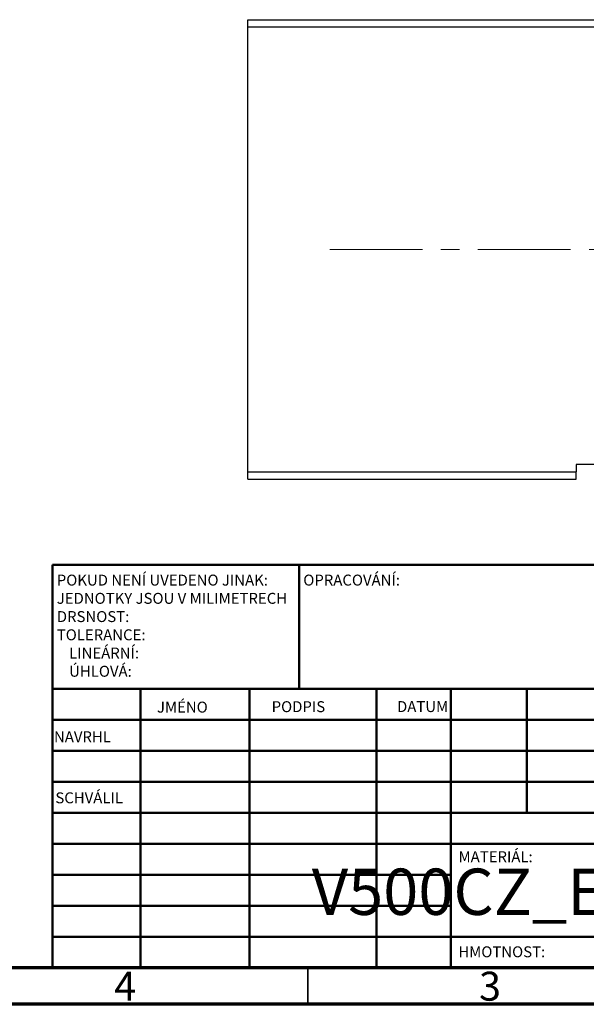
# Model space of a CAD drawing. Units: millimetres. Extents: x 15 to 464, y 5 to 292.
# Drawn here: x 226 to 303, y 5 to 140 of the extents above; entities that cross this region are included whole.
import ezdxf

# ---------------------------------------------------------------- set-up
doc = ezdxf.new("R2010")
doc.units = ezdxf.units.MM
doc.linetypes.add('CENTERX2', pattern=[20.32, 12.7, -2.54, 2.54, -2.54])
doc.styles.add('SLDTEXTSTYLE0', font='TXT', dxfattribs={"width": 0.75})

# ---------------------------------------------------------------- blocks, each defined once
blk = doc.blocks.new('SW_NOTE_0_1')
at = {"color": 0, "linetype": 'Continuous', "lineweight": 0, "char_height": 1.5, "attachment_point": 1, "style": 'SLDTEXTSTYLE0'}
for s, insert in [('POKUD NENÍ UVEDENO JINAK:', (0, 1.93)), ('JEDNOTKY JSOU V MILIMETRECH', (0, -0.57)), ('DRSNOST:', (0, -3.07)), ('TOLERANCE:', (0, -5.57)), ('LINEÁRNÍ:', (1.69, -8.07)), ('ÚHLOVÁ:', (1.69, -10.57))]:
    blk.add_mtext(s, dxfattribs=dict(at, insert=insert))

msp = doc.modelspace()

# ---------------------------------------------------------------- linework, layer by layer
at = {"color": 7, "linetype": 'Continuous', "lineweight": 25}
for p, q in [((256.764, 140.014), (352.764, 140.014)), ((256.764, 139.014), (256.764, 140.014)), ((256.764, 78.014), (256.764, 139.014)), ((256.764, 139.014), (352.764, 139.014)), ((313.764, 79.014), (301.764, 79.014)), ((301.764, 79.014), (301.764, 78.014)), ((256.764, 78.014), (301.764, 78.014)), ((256.764, 77.014), (256.764, 78.014)), ((256.764, 77.014), (301.764, 77.014)), ((301.764, 77.014), (301.764, 78.014))]:
    msp.add_line(p, q, dxfattribs=at)
at = {"color": 7, "linetype": 'CENTERX2', "lineweight": 18}
msp.add_line((267.988, 108.514), (363.455, 108.514), dxfattribs=at)
at = {"color": 7, "linetype": 'Continuous', "lineweight": 50}
for p, q in [((230, 65.25), (410, 65.25)), ((230, 65.25), (230, 10)), ((263.8, 48.25), (263.8, 65.25)), ((410, 48.25), (230, 48.25)), ((242.07, 48.25), (242.07, 10)), ((256.991, 48.25), (256.991, 10)), ((274.399, 48.25), (274.399, 10)), ((284.6, 10), (284.6, 48.25)), ((295, 31.25), (295, 48.25)), ((328.8, 44), (230, 44)), ((328.8, 39.75), (230, 39.75)), ((328.8, 35.5), (230, 35.5)), ((328.8, 31.25), (230, 31.25)), ((284.6, 27), (230, 27)), ((284.6, 27), (410, 27)), ((284.6, 22.75), (230, 22.75)), ((284.6, 18.5), (230, 18.5)), ((230, 14.25), (410, 14.25))]:
    msp.add_line(p, q, dxfattribs=at)
at = {"color": 7, "linetype": 'Continuous', "lineweight": 70}
for p, q in [((410, 10), (20, 10)), ((415, 5), (15, 5))]:
    msp.add_line(p, q, dxfattribs=at)
at = {"color": 7, "linetype": 'Continuous', "lineweight": 35}
msp.add_line((265, 10), (265, 5), dxfattribs=at)

# ---------------------------------------------------------------- block references
at = {"color": 7, "linetype": 'Continuous', "lineweight": 0}
msp.add_blockref('SW_NOTE_0_1', (230.594, 61.987), dxfattribs=at)

# ---------------------------------------------------------------- texts
at = {"color": 7, "linetype": 'Continuous', "lineweight": 0, "style": 'SLDTEXTSTYLE0'}
for s, insert, char_height, attachment_point in [('OPRACOVÁNÍ:', (264.371, 63.919), 1.5, 1), ('JMÉNO', (244.322, 46.501), 1.5, 1), ('PODPIS', (260.034, 46.562), 1.5, 1), ('DATUM', (277.215, 46.576), 1.5, 1), ('NAVRHL', (230.212, 42.43), 1.5, 1), ('SCHVÁLIL', (230.402, 34.064), 1.5, 1), ('MATERIÁL:', (285.646, 25.986), 1.5, 1), ('V500CZ_E d8307e21928c4bb277758b75b17141ad', (364.975, 23.607), 6.35, 2), ('HMOTNOST:', (285.618, 12.949), 1.4986, 1), ('4', (239.96, 9.468), 3.969, 2), ('3', (289.96, 9.468), 3.969, 2)]:
    msp.add_mtext(s, dxfattribs=dict(at, insert=insert, char_height=char_height, attachment_point=attachment_point))

doc.saveas('drawing.dxf')
